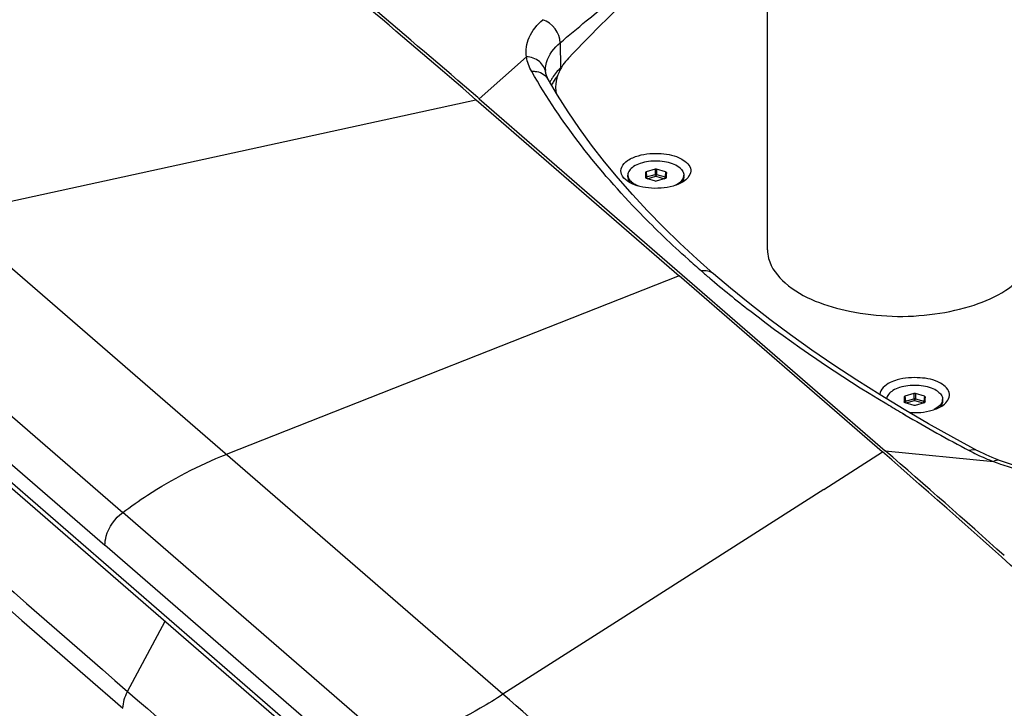
# Paper-space layout '13000554_1' of a CAD drawing. Units: millimetres. Extents: x 0 to 297, y 0 to 210.
# Drawn here: x 241 to 244, y 25 to 27 of the extents above; entities that cross this region are included whole.
import ezdxf

# ---------------------------------------------------------------- set-up
doc = ezdxf.new("R2010")
doc.units = ezdxf.units.MM
doc.header["$LTSCALE"] = 16.335
doc.layers.get('0').update_dxf_attribs({"linetype": 'CONTINUOUS'})
doc.layers.add('COPYGEOM', color=7, linetype='CONTINUOUS')
doc.layers.add('SUPERFICI', color=7, linetype='CONTINUOUS')

psp = doc.layouts.new('13000554_1')

# ---------------------------------------------------------------- linework, layer by layer
at = {"color": 7, "linetype": 'CONTINUOUS'}
for p, q in [((243.42289, 26.79397), (243.42289, 33.61053)), ((242.59873, 27.22505), (243.75997, 26.21938)), ((242.59007, 27.22256), (243.17069, 26.71936)), ((243.0238, 27.00208), (243.0238, 27.00728)), ((243.0738, 27.01479), (243.0738, 26.99977)), ((243.0738, 26.99966), (243.0738, 26.99977)), ((243.10181, 27.02402), (243.07579, 27.01651)), ((243.13181, 27.01651), (243.10579, 27.02402)), ((243.1338, 26.99977), (243.13379, 26.99966)), ((243.1338, 26.99977), (243.1338, 27.01479)), ((243.1838, 27.00208), (243.1838, 27.00728)), ((243.07579, 26.99804), (243.10181, 26.99053)), ((243.10579, 26.99053), (243.13181, 26.99804)), ((240.45126, 26.81445), (242.62728, 24.92996)), ((243.75131, 26.21689), (243.17069, 26.71936)), ((243.84181, 26.38316), (243.81579, 26.37565)), ((243.87181, 26.37565), (243.84579, 26.38316)), ((243.8138, 26.37393), (243.8138, 26.35891)), ((243.8138, 26.3588), (243.8138, 26.35891)), ((243.81579, 26.35718), (243.84181, 26.34967)), ((243.84579, 26.34967), (243.87181, 26.35718)), ((243.8738, 26.35891), (243.87379, 26.3588)), ((243.8738, 26.35891), (243.8738, 26.37393)), ((243.9238, 26.36122), (243.9238, 26.36642)), ((243.88384, 26.29678), (243.81346, 26.33783)), ((244.07477, 26.19619), (244.06576, 26.19987)), ((244.08606, 26.19181), (244.07477, 26.19619))]:
    psp.add_line(p, q, dxfattribs=at)
at = {"color": 9, "linetype": 'CONTINUOUS'}
for p, q in [((242.83018, 27.38508), (242.83149, 27.31422)), ((242.83686, 27.31961), (242.83149, 27.31422)), ((242.83692, 27.31959), (242.83149, 27.31422)), ((241.08379, 26.89449), (242.58951, 27.22268)), ((243.0738, 27.01479), (243.07523, 27.00022)), ((243.0738, 26.99977), (243.07381, 26.99966)), ((243.07523, 26.99824), (243.07523, 27.00022)), ((243.07567, 26.99891), (243.07523, 27.00022)), ((243.07666, 26.99785), (243.07567, 26.99891)), ((243.07579, 27.01651), (243.07722, 27.00194)), ((243.07722, 27.00194), (243.10181, 27.00904)), ((243.07921, 26.99705), (243.1038, 27.00415)), ((243.10181, 27.02402), (243.10181, 27.00904)), ((243.1038, 27.00415), (243.12838, 26.99705)), ((243.10579, 27.02402), (243.10579, 27.00904)), ((243.10579, 27.00904), (243.13038, 27.00194)), ((243.13181, 27.01651), (243.13038, 27.00194)), ((243.13094, 26.99785), (243.13193, 26.99891)), ((243.13193, 26.99891), (243.13237, 27.00022)), ((243.1338, 27.01479), (243.13237, 27.00022)), ((243.13237, 27.00022), (243.13237, 26.99824)), ((243.1338, 26.99977), (243.13379, 26.99966)), ((242.66644, 25.52388), (241.08379, 26.89449)), ((240.4407, 26.83974), (242.61672, 24.95526)), ((243.17069, 26.71936), (241.87512, 26.20919)), ((240.80549, 26.71351), (241.57938, 26.04308)), ((240.75424, 26.61962), (241.52871, 25.94965)), ((243.84181, 26.38316), (243.84181, 26.36818)), ((243.84579, 26.38316), (243.84579, 26.36818)), ((243.8138, 26.37393), (243.81523, 26.35936)), ((243.8138, 26.35891), (243.81381, 26.3588)), ((243.81523, 26.35738), (243.81523, 26.35936)), ((243.81567, 26.35805), (243.81523, 26.35936)), ((243.81666, 26.35699), (243.81567, 26.35805)), ((243.81579, 26.37565), (243.81722, 26.36108)), ((243.81722, 26.36108), (243.84181, 26.36818)), ((243.81921, 26.35619), (243.8438, 26.36329)), ((243.8438, 26.36329), (243.86838, 26.35619)), ((243.84579, 26.36818), (243.87038, 26.36108)), ((243.87181, 26.37565), (243.87038, 26.36108)), ((243.87094, 26.35699), (243.87193, 26.35805)), ((243.87193, 26.35805), (243.87237, 26.35936)), ((243.8738, 26.37393), (243.87237, 26.35936)), ((243.87237, 26.35936), (243.87237, 26.35738)), ((243.8738, 26.35891), (243.87379, 26.3588)), ((243.80862, 26.32673), (243.81592, 26.32245)), ((243.809, 26.32686), (243.81628, 26.32258)), ((243.58415, 26.10909), (243.75187, 26.21604)), ((243.75997, 26.21938), (244.0694, 26.18874)), ((242.35447, 25.37205), (241.57938, 26.04308)), ((242.30317, 25.2782), (241.52871, 25.94965)), ((241.59349, 25.53166), (241.70074, 25.73237)), ((242.99128, 25.73103), (242.66644, 25.52388))]:
    psp.add_line(p, q, dxfattribs=at)
psp.add_lwpolyline([(242.83149, 27.31422), (242.83157, 27.3133), (242.83182, 27.31237), (242.83199, 27.31196)], dxfattribs=at)
at = {"color": 7, "linetype": 'CONTINUOUS'}
for points in [[(242.58951, 27.22267), (242.5896, 27.22255), (242.5897, 27.22247), (242.58979, 27.22243), (242.58988, 27.22243), (242.58998, 27.22247), (242.59007, 27.22256)], [(243.81346, 26.33783), (243.74487, 26.37943), (243.6781, 26.42157), (243.61317, 26.46421), (243.55012, 26.50736), (243.48898, 26.55097), (243.42977, 26.59503), (243.37252, 26.63951), (243.31725, 26.68439), (243.26877, 26.7255)], [(244.02359, 26.21975), (243.95598, 26.25631), (243.88384, 26.29678)], [(243.75187, 26.21604), (243.75178, 26.21608), (243.75168, 26.21616), (243.75159, 26.21628), (243.7515, 26.21645), (243.7514, 26.21665), (243.75131, 26.21689)], [(244.06576, 26.19987), (244.05701, 26.20362), (244.04851, 26.20744), (244.04026, 26.21132), (244.03227, 26.21526), (244.02455, 26.21924), (244.02359, 26.21975)], [(244.29892, 26.14432), (244.28712, 26.14552), (244.26637, 26.148), (244.24581, 26.15092), (244.22552, 26.15427), (244.20554, 26.15805), (244.18591, 26.16223), (244.16667, 26.1668), (244.14789, 26.17174), (244.1296, 26.17704), (244.11184, 26.18268), (244.09466, 26.18863), (244.08607, 26.1918)]]:
    psp.add_lwpolyline(points, dxfattribs=at)
for centre, radius, start, end in [((225.73417, 7.7709), 25.73857, 49.090431, 50.882346), ((242.91537, 27.25929), 0.09811, 180.05812, 190.36905), ((243.04538, 27.00756), 0.02161, 194.28289, 195.50434), ((243.16228, 27.00754), 0.02155, 344.49782, 345.71569), ((243.90228, 26.36668), 0.02155, 344.49782, 345.71569), ((224.97996, 4.56374), 28.6567, 46.843101, 49.075674), ((225.72688, 5.39908), 27.5441, 48.160221, 49.103179)]:
    psp.add_arc(centre, radius, start, end, dxfattribs=at)
at = {"color": 9, "linetype": 'CONTINUOUS'}
for centre, radius, start, end in [((242.92401, 27.2123), 0.1369, 147.89078, 152.06114), ((242.91667, 27.21625), 0.12857, 152.08561, 154.1186), ((242.92067, 27.21128), 0.12653, 151.01039, 155.26367), ((243.07898, 27.00108), 0.00398, 234.24822, 237.18081), ((243.12861, 27.00108), 0.00398, 302.81939, 305.71708), ((245.205, 29.00934), 3.0109, 228.14836, 229.10963), ((245.26707, 29.08086), 3.1056, 229.10777, 229.68676), ((287.83425, 78.92927), 70.63649, 227.8658589, 229.1083984), ((292.22822, 83.97124), 77.36953, 227.9749128, 229.1087027), ((246.21711, 30.42483), 4.75344, 238.9333, 239.55691), ((243.81898, 26.36022), 0.00398, 234.24822, 237.18081), ((243.86861, 26.36022), 0.00398, 302.81939, 305.71708), ((246.39582, 30.73328), 5.10992, 239.67656, 242.03941), ((244.25074, 26.69232), 0.53491, 242.04302, 244.66841), ((244.2909, 26.77833), 0.62983, 244.71382, 249.41047), ((244.32516, 26.86538), 0.72339, 249.28704, 251.00635), ((289.01597, 80.2924), 72.44053, 229.1076258, 230.053823), ((226.88248, 7.28985), 24.11668, 48.156925, 49.11948)]:
    psp.add_arc(centre, radius, start, end, dxfattribs=at)
at = {"color": 7, "linetype": 'CONTINUOUS'}
for centre, major_axis, ratio, start_param, end_param in [((243.07781, 27.01478), (0.00402, -0.00001), 0.4987244, 2.100242, 3.1430483), ((243.07781, 26.99978), (0.00402, 0.00001), 0.4987244, -3.0912103, -2.6216459), ((243.1038, 27.02228), (0.004, 0), 0.5025449, 1.0493932, 2.0921995), ((243.12978, 27.01478), (0.00402, 0.00001), 0.4987244, -0.0014557, 1.0413507), ((243.1038, 26.99227), (0.004, 0), 0.5025449, -2.0921995, -1.0493932), ((243.12978, 26.99978), (0.00402, -0.00001), 0.4987244, -1.0413507, -0.5199482), ((243.8438, 26.38142), (0.004, 0), 0.5025449, 1.0493932, 2.0921995), ((243.81781, 26.37392), (0.00402, -0.00001), 0.4987244, 2.100242, 3.1430483), ((243.81781, 26.35892), (0.00402, 0.00001), 0.4987244, -3.0912103, -2.6216459), ((243.86978, 26.37392), (0.00402, 0.00001), 0.4987244, -0.0014557, 1.0413507), ((243.86978, 26.35892), (0.00402, -0.00001), 0.4987244, -1.0413507, -0.5199482), ((243.8438, 26.35142), (0.004, 0), 0.5025449, -2.0921995, -1.0493932)]:
    psp.add_ellipse(centre, major_axis=major_axis, ratio=ratio, start_param=start_param, end_param=end_param, dxfattribs=at)
at = {"color": 9, "linetype": 'CONTINUOUS'}
for points, knots in [([(242.83018, 27.38508), (242.85477, 27.40638), (242.95739, 27.49251), (243.06518, 27.57244), (243.14892, 27.6297)], [0, 0, 0, 0, 0.2427709, 1, 1, 1, 1]), ([(243.19612, 26.7666), (243.14917, 26.80865), (242.98053, 26.96971), (242.83307, 27.15497), (242.7491, 27.30312)], [0, 0, 0, 0, 0.2701344, 1, 1, 1, 1]), ([(243.07523, 27.00022), (243.07523, 27.00038), (243.07555, 27.00128), (243.07652, 27.0017), (243.07722, 27.00194)], [0, 0, 0, 0, 0.1830079, 1, 1, 1, 1]), ([(243.07921, 26.99705), (243.07893, 26.9973), (243.07782, 26.99872), (243.07729, 27.00054), (243.07722, 27.00194)], [0, 0, 0, 0, 0.2108645, 1, 1, 1, 1]), ([(243.1038, 27.00415), (243.10351, 27.0044), (243.10241, 27.00582), (243.10187, 27.00763), (243.10181, 27.00904)], [0, 0, 0, 0, 0.2108662, 1, 1, 1, 1]), ([(243.1038, 27.00415), (243.10408, 27.0044), (243.10519, 27.00582), (243.10572, 27.00763), (243.10579, 27.00904)], [0, 0, 0, 0, 0.2108645, 1, 1, 1, 1]), ([(243.12838, 26.99705), (243.12867, 26.9973), (243.12977, 26.99872), (243.13031, 27.00054), (243.13038, 27.00194)], [0, 0, 0, 0, 0.2108662, 1, 1, 1, 1]), ([(243.13038, 27.00194), (243.13066, 27.00184), (243.13145, 27.00152), (243.13236, 27.00082), (243.13237, 27.00022)], [0, 0, 0, 0, 0.3314403, 1, 1, 1, 1]), ([(243.25785, 26.71279), (243.29537, 26.68095), (243.45646, 26.55065), (243.62889, 26.43469), (243.76416, 26.35319)], [0, 0, 0, 0, 0.2375685, 1, 1, 1, 1]), ([(243.81523, 26.35936), (243.81523, 26.35952), (243.81555, 26.36042), (243.81652, 26.36084), (243.81722, 26.36108)], [0, 0, 0, 0, 0.1830079, 1, 1, 1, 1]), ([(243.81921, 26.35619), (243.81893, 26.35644), (243.81782, 26.35786), (243.81729, 26.35968), (243.81722, 26.36108)], [0, 0, 0, 0, 0.2108645, 1, 1, 1, 1]), ([(243.8438, 26.36329), (243.84351, 26.36354), (243.84241, 26.36496), (243.84187, 26.36677), (243.84181, 26.36818)], [0, 0, 0, 0, 0.2108662, 1, 1, 1, 1]), ([(243.8438, 26.36329), (243.84408, 26.36354), (243.84519, 26.36496), (243.84572, 26.36677), (243.84579, 26.36818)], [0, 0, 0, 0, 0.2108645, 1, 1, 1, 1]), ([(243.86838, 26.35619), (243.86867, 26.35644), (243.86977, 26.35786), (243.87031, 26.35968), (243.87038, 26.36108)], [0, 0, 0, 0, 0.2108662, 1, 1, 1, 1]), ([(243.87038, 26.36108), (243.87066, 26.36099), (243.87145, 26.36066), (243.87236, 26.35996), (243.87237, 26.35936)], [0, 0, 0, 0, 0.3314403, 1, 1, 1, 1]), ([(241.57938, 26.04308), (241.6026, 26.06037), (241.69551, 26.12513), (241.79668, 26.1783), (241.87512, 26.20919)], [0, 0, 0, 0, 0.2555939, 1, 1, 1, 1]), ([(244.08972, 26.18137), (244.1058, 26.17583), (244.17367, 26.15503), (244.24405, 26.14266), (244.29776, 26.13754)], [0, 0, 0, 0, 0.2395983, 1, 1, 1, 1]), ([(241.52871, 25.94965), (241.52871, 25.95821), (241.534, 25.99429), (241.55726, 26.02661), (241.57938, 26.04308)], [0, 0, 0, 0, 0.2367301, 1, 1, 1, 1]), ([(242.66644, 25.52388), (242.64547, 25.50957), (242.54681, 25.44866), (242.4395, 25.40286), (242.35447, 25.37205)], [0, 0, 0, 0, 0.2191926, 1, 1, 1, 1])]:
    psp.add_open_spline(points, degree=3, knots=knots, dxfattribs=at)
at = {"color": 7, "linetype": 'CONTINUOUS'}
for points, knots in [([(243.15215, 27.62514), (243.12545, 27.60227), (243.02242, 27.51175), (242.924, 27.41595), (242.85412, 27.34166)], [0, 0, 0, 0, 0.2562939, 1, 1, 1, 1]), ([(242.85412, 27.34166), (242.84833, 27.3355), (242.82892, 27.31207), (242.81726, 27.28124), (242.81726, 27.25919)], [0, 0, 0, 0, 0.2771916, 1, 1, 1, 1]), ([(243.02215, 26.99053), (243.01534, 26.99535), (243.00319, 27.00669), (243.0038, 27.03308), (243.02479, 27.05215), (243.04302, 27.05959), (243.0538, 27.0627)], [0, 0, 0, 0, 0.2391542, 0.436325, 0.678331, 1, 1, 1, 1]), ([(243.0538, 27.0627), (243.07481, 27.06877), (243.11823, 27.07135), (243.17146, 27.06186), (243.21416, 27.0254), (243.19545, 26.99761), (243.18545, 26.99053)], [0, 0, 0, 0, 0.3230382, 0.6215543, 0.819003, 1, 1, 1, 1]), ([(243.17308, 27.02728), (243.1682, 27.0315), (243.15565, 27.03863), (243.13378, 27.04509), (243.10891, 27.04788), (243.08355, 27.04668), (243.06018, 27.04163), (243.04108, 27.03316), (243.02765, 27.02192), (243.0238, 27.01179), (243.0238, 27.00728)], [0, 0, 0, 0, 0.1140421, 0.2505655, 0.4010853, 0.5540487, 0.6974257, 0.8211503, 0.9202447, 1, 1, 1, 1]), ([(243.17308, 27.02728), (243.17624, 27.02454), (243.18154, 27.01864), (243.1838, 27.01084), (243.1838, 27.00728)], [0, 0, 0, 0, 0.5392238, 1, 1, 1, 1]), ([(243.0238, 27.00208), (243.0238, 26.99905), (243.02537, 26.99253), (243.02931, 26.98724), (243.03168, 26.98477)], [0, 0, 0, 0, 0.4693461, 1, 1, 1, 1]), ([(243.02456, 27.00178), (243.02492, 27.00048), (243.02704, 26.99492), (243.03107, 26.99027), (243.03452, 26.98728)], [0, 0, 0, 0, 0.2281598, 1, 1, 1, 1]), ([(243.18304, 27.00178), (243.18241, 26.99951), (243.17759, 26.98921), (243.16753, 26.98247), (243.15958, 26.97861)], [0, 0, 0, 0, 0.210385, 1, 1, 1, 1]), ([(243.1838, 27.00208), (243.1838, 26.99904), (243.18222, 26.99252), (243.17828, 26.98722), (243.1759, 26.98475)], [0, 0, 0, 0, 0.4693358, 1, 1, 1, 1]), ([(243.1538, 26.9761), (243.13086, 26.96948), (243.08516, 26.96667), (243.03942, 26.97832), (243.02215, 26.99053)], [0, 0, 0, 0, 0.5302604, 1, 1, 1, 1]), ([(243.05335, 26.97623), (243.05151, 26.97698), (243.04485, 26.97994), (243.03853, 26.9838), (243.03452, 26.98728)], [0, 0, 0, 0, 0.2724257, 1, 1, 1, 1]), ([(243.42289, 26.79397), (243.42289, 26.78563), (243.42778, 26.74887), (243.45242, 26.71749), (243.4738, 26.69897)], [0, 0, 0, 0, 0.2276709, 1, 1, 1, 1]), ([(243.4738, 26.69897), (243.52433, 26.65521), (243.67143, 26.60399), (243.8592, 26.59791), (244.01051, 26.63158), (244.11766, 26.67622), (244.18289, 26.74737), (244.18289, 26.79397)], [0, 0, 0, 0, 0.2507983, 0.5558077, 0.7003991, 0.8251718, 1, 1, 1, 1]), ([(243.7938, 26.42184), (243.78688, 26.41985), (243.76658, 26.41274), (243.74473, 26.39508), (243.74384, 26.38001)], [0, 0, 0, 0, 0.3228737, 1, 1, 1, 1]), ([(243.92545, 26.34967), (243.93545, 26.35675), (243.95416, 26.38454), (243.91146, 26.421), (243.85823, 26.43049), (243.81481, 26.42791), (243.7938, 26.42184)], [0, 0, 0, 0, 0.180997, 0.3784457, 0.6769619, 1, 1, 1, 1]), ([(243.91308, 26.38642), (243.90828, 26.39058), (243.89596, 26.39762), (243.87447, 26.40407), (243.85, 26.40697), (243.82495, 26.40597), (243.8017, 26.40122), (243.78247, 26.39309), (243.7687, 26.38228), (243.76419, 26.37242), (243.76385, 26.3679)], [0, 0, 0, 0, 0.1132273, 0.2485811, 0.3979498, 0.5502227, 0.6937376, 0.8185618, 0.9193443, 1, 1, 1, 1]), ([(243.91308, 26.38642), (243.91624, 26.38368), (243.92154, 26.37779), (243.9238, 26.36999), (243.9238, 26.36642)], [0, 0, 0, 0, 0.5392238, 1, 1, 1, 1]), ([(243.92304, 26.36092), (243.92241, 26.35865), (243.91759, 26.34835), (243.90753, 26.34161), (243.89958, 26.33775)], [0, 0, 0, 0, 0.210385, 1, 1, 1, 1]), ([(243.9238, 26.36122), (243.9238, 26.35818), (243.92222, 26.35166), (243.91828, 26.34636), (243.9159, 26.34389)], [0, 0, 0, 0, 0.4693366, 1, 1, 1, 1])]:
    psp.add_open_spline(points, degree=3, knots=knots, dxfattribs=at)
at = {"color": 9, "linetype": 'CONTINUOUS'}
for points in [[(242.83149, 27.31422), (242.8227, 27.30537), (242.81467, 27.29563), (242.80805, 27.28506)], [(242.82315, 27.29228), (242.81827, 27.28608), (242.81381, 27.27951), (242.80999, 27.2726)], [(243.10181, 27.00904), (243.1031, 27.00934), (243.1045, 27.00934), (243.10579, 27.00904)], [(243.26877, 26.7255), (243.2598, 26.73326), (243.24566, 26.73555), (243.23402, 26.73321)], [(243.84181, 26.36818), (243.8431, 26.36848), (243.8445, 26.36848), (243.84579, 26.36818)], [(244.02359, 26.21975), (244.01663, 26.22345), (244.00729, 26.22273), (243.99997, 26.21984)], [(244.08606, 26.19181), (244.08077, 26.1938), (244.07418, 26.19171), (244.06939, 26.18871)], [(241.58012, 25.48352), (241.5805, 25.50017), (241.58564, 25.51697), (241.59349, 25.53166)]]:
    psp.add_open_spline(points, degree=3, dxfattribs=at)
at = {"color": 7, "linetype": 'CONTINUOUS'}
for points in [[(243.0238, 27.00728), (243.0238, 27.00558), (243.02402, 27.00387), (243.02444, 27.00223)], [(243.1838, 27.00728), (243.1838, 27.00558), (243.18358, 27.00387), (243.18316, 27.00222)], [(243.18545, 26.99053), (243.17598, 26.98384), (243.16494, 26.97932), (243.1538, 26.9761)], [(243.9238, 26.36642), (243.9238, 26.36472), (243.92358, 26.36301), (243.92316, 26.36137)], [(243.82827, 26.32915), (243.85014, 26.32743), (243.87272, 26.32916), (243.8938, 26.33524)], [(243.8938, 26.33524), (243.90494, 26.33846), (243.91598, 26.34298), (243.92545, 26.34967)]]:
    psp.add_open_spline(points, degree=3, dxfattribs=at)
at = {"layer": 'COPYGEOM', "color": 9, "linetype": 'CONTINUOUS'}
psp.add_line((243.58415, 26.10909), (242.99128, 25.73103), dxfattribs=at)
at = {"layer": 'SUPERFICI', "color": 9, "linetype": 'CONTINUOUS'}
psp.add_line((242.59873, 27.22505), (242.73407, 27.34517), dxfattribs=at)
at = {"layer": 'SUPERFICI', "color": 7, "linetype": 'CONTINUOUS'}
psp.add_line((242.59873, 27.22505), (242.5946, 27.22859), dxfattribs=at)
for points in [[(242.78889, 27.30094), (242.78877, 27.30179), (242.78861, 27.3033), (242.7885, 27.30481), (242.78845, 27.30629)], [(242.79676, 27.27965), (242.7951, 27.28273), (242.79363, 27.28574), (242.79233, 27.28873), (242.79122, 27.29167), (242.7903, 27.29456), (242.78957, 27.29738), (242.78902, 27.30013), (242.78889, 27.30094)], [(243.03699, 26.95143), (242.99588, 26.99832), (242.9569, 27.04544), (242.92007, 27.09278), (242.88539, 27.14029), (242.8529, 27.18795), (242.8226, 27.23574), (242.79677, 27.27964)], [(243.17283, 26.8124), (243.12549, 26.85844), (243.0802, 26.90479), (243.03699, 26.95143)], [(243.26877, 26.7255), (243.22219, 26.7667), (243.17283, 26.8124)]]:
    psp.add_lwpolyline(points, dxfattribs=at)
psp.add_arc((225.52974, 7.51976), 26.07007, 49.112441, 50.882043, dxfattribs=at)
at = {"layer": 'SUPERFICI', "color": 9, "linetype": 'CONTINUOUS'}
psp.add_arc((242.87066, 27.30757), 0.08222, 178.84414, 180.88954, dxfattribs=at)
for points, knots in [([(242.73402, 27.34514), (242.73122, 27.36363), (242.7374, 27.40581), (242.7646, 27.43737), (242.78071, 27.45134)], [0, 0, 0, 0, 0.4672167, 1, 1, 1, 1]), ([(242.78845, 27.30923), (242.78859, 27.31605), (242.79288, 27.3455), (242.81286, 27.37057), (242.83018, 27.38508)], [0, 0, 0, 0, 0.2316761, 1, 1, 1, 1]), ([(242.78889, 27.30094), (242.78712, 27.31281), (242.77272, 27.33649), (242.74699, 27.34474), (242.73402, 27.34518)], [0, 0, 0, 0, 0.4804592, 1, 1, 1, 1]), ([(242.79676, 27.27965), (242.7902, 27.29122), (242.77224, 27.30261), (242.75402, 27.30341), (242.7491, 27.30312)], [0, 0, 0, 0, 0.7296657, 1, 1, 1, 1])]:
    psp.add_open_spline(points, degree=3, knots=knots, dxfattribs=at)
for points in [[(242.83018, 27.38508), (242.83107, 27.41263), (242.80717, 27.44361), (242.78071, 27.45134)], [(242.7491, 27.30312), (242.74176, 27.31607), (242.73625, 27.33045), (242.73406, 27.34517)]]:
    psp.add_open_spline(points, degree=3, dxfattribs=at)

doc.saveas('drawing.dxf')
